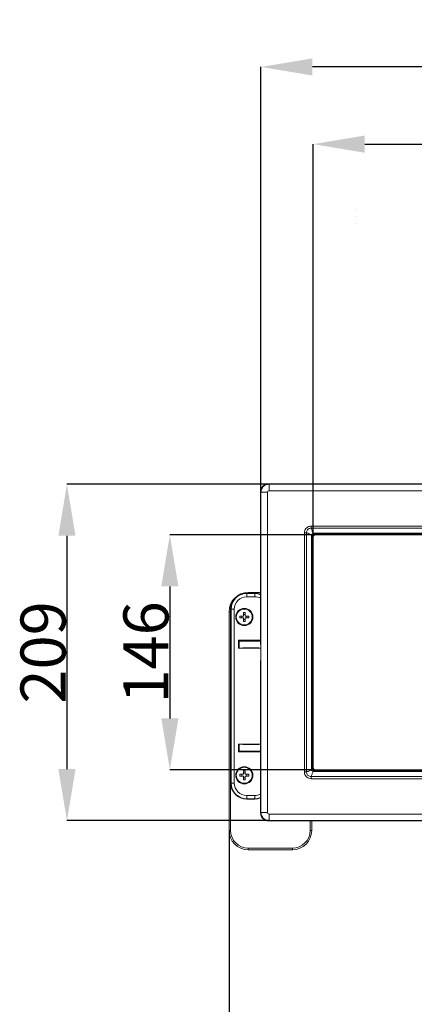
# Model space of a CAD drawing. Units: millimetres. Extents: x -90 to 1570, y -1726 to 305.
# Drawn here: x -90 to 155, y -308 to 305 of the extents above; entities that cross this region are included whole.
import ezdxf

# ---------------------------------------------------------------- set-up
doc = ezdxf.new("R2010")
doc.units = ezdxf.units.MM
doc.header["$PDSIZE"] = -1
doc.layers.add('COTES', color=1, linetype='Continuous')
doc.styles.add('SLDTEXTSTYLE0', font='TXT', dxfattribs={"width": 0.75})
doc.dimstyles.new('SLDDIMSTYLE0', dxfattribs={"dimtxt": 3.5, "dimasz": 4, "dimexe": 0, "dimexo": 0.0625, "dimgap": 0.875, "dimtad": 1, "dimtoh": 1, "dimlfac": 8, "dimrnd": 1e-09, "dimzin": 12, "dimdsep": 46, "dimtxsty": 'SLDTEXTSTYLE0', "dimsah": 1, "dimcen": 0.09, "dimadec": 0, "dimazin": 0, "dimtfac": 1, "dimtofl": 0, "dimtmove": 0, "dimatfit": 3, "dimfxl": 0, "dimtolj": 1, "dimtzin": 12, "dimarcsym": 0})
doc.dimstyles.new('SLDDIMSTYLE2', dxfattribs={"dimtxt": 3.5, "dimasz": 4, "dimexe": 0, "dimexo": 0.0625, "dimgap": 0.875, "dimtad": 1, "dimtoh": 1, "dimdec": 0, "dimlfac": 8, "dimrnd": 1e-09, "dimzin": 12, "dimdsep": 46, "dimtxsty": 'SLDTEXTSTYLE0', "dimsah": 1, "dimcen": 0.09, "dimadec": 0, "dimazin": 0, "dimtfac": 1, "dimtofl": 0, "dimtmove": 0, "dimatfit": 3, "dimfxl": 0, "dimtolj": 1, "dimtzin": 12, "dimarcsym": 0})

# ---------------------------------------------------------------- blocks, each defined once
blk = doc.blocks.new('*D12')
at = {"layer": 'COTES', "color": 0, "linetype": 'Continuous', "lineweight": -2}
for p, q in [((93.44, -15.81), (3.32, -15.81)), ((3.32, -47.81), (3.32, -129.81)), ((93.44, -161.81), (3.32, -161.81))]:
    blk.add_line(p, q, dxfattribs=at)
at = {"layer": 'COTES', "color": 0, "linetype": 'Continuous'}
for points in [[(-2.02, -47.81), (8.65, -47.81), (3.32, -15.81)], [(-2.02, -129.81), (8.65, -129.81), (3.32, -161.81)]]:
    blk.add_solid(points, dxfattribs=at)
at = {"layer": 'Defpoints', "color": 0, "linetype": 'Continuous'}
for p in [(93.5, -15.81), (3.32, -161.81), (93.5, -161.81)]:
    blk.add_point(p, dxfattribs=at)
at = {"layer": 'COTES', "color": 0, "linetype": 'Continuous', "lineweight": 0, "insert": (-25.56, -88.81), "char_height": 28, "attachment_point": 2, "rotation": 90, "style": 'SLDTEXTSTYLE0'}
blk.add_mtext('\\A1;146', dxfattribs=at)
blk = doc.blocks.new('*D13')
at = {"layer": 'COTES', "color": 0, "linetype": 'Continuous', "lineweight": -2}
for p, q in [((64.89, 15.73), (-60.64, 15.73)), ((-60.64, -16.27), (-60.64, -161.35)), ((64.89, -193.35), (-60.64, -193.35))]:
    blk.add_line(p, q, dxfattribs=at)
at = {"layer": 'COTES', "color": 0, "linetype": 'Continuous'}
for points in [[(-65.97, -16.27), (-55.3, -16.27), (-60.64, 15.73)], [(-65.97, -161.35), (-55.3, -161.35), (-60.64, -193.35)]]:
    blk.add_solid(points, dxfattribs=at)
at = {"layer": 'Defpoints', "color": 0, "linetype": 'Continuous'}
for p in [(64.96, 15.73), (-60.64, -193.35), (64.96, -193.35)]:
    blk.add_point(p, dxfattribs=at)
at = {"layer": 'COTES', "color": 0, "linetype": 'Continuous', "lineweight": 0, "insert": (-89.51, -88.81), "char_height": 28, "attachment_point": 2, "rotation": 90, "style": 'SLDTEXTSTYLE0'}
blk.add_mtext('\\A1;209', dxfattribs=at)
blk = doc.blocks.new('*D14')
at = {"layer": 'COTES', "color": 0, "linetype": 'Continuous', "lineweight": -2}
for p, q in [((92.5, -16.74), (92.5, 227.19)), ((124.5, 227.19), (448.93, 227.19)), ((480.93, -16.32), (480.93, 227.19))]:
    blk.add_line(p, q, dxfattribs=at)
at = {"layer": 'COTES', "color": 0, "linetype": 'Continuous'}
for points in [[(124.5, 232.53), (124.5, 221.86), (92.5, 227.19)], [(448.93, 232.53), (448.93, 221.86), (480.93, 227.19)]]:
    blk.add_solid(points, dxfattribs=at)
at = {"layer": 'Defpoints', "color": 0, "linetype": 'Continuous'}
for p in [(480.93, 227.19), (92.5, -16.81), (480.93, -16.38)]:
    blk.add_point(p, dxfattribs=at)
at = {"layer": 'COTES', "color": 0, "linetype": 'Continuous', "lineweight": 0, "insert": (286.71, 256.07), "char_height": 28, "attachment_point": 2, "style": 'SLDTEXTSTYLE0'}
blk.add_mtext('\\A1;388', dxfattribs=at)
blk = doc.blocks.new('*D15')
at = {"layer": 'COTES', "color": 0, "linetype": 'Continuous', "lineweight": -2}
for p, q in [((59.96, 10.8), (59.96, 275.19)), ((481.04, 275.19), (91.96, 275.19)), ((513.04, 10.8), (513.04, 275.19))]:
    blk.add_line(p, q, dxfattribs=at)
at = {"layer": 'COTES', "color": 0, "linetype": 'Continuous'}
for points in [[(91.96, 280.53), (91.96, 269.86), (59.96, 275.19)], [(481.04, 280.53), (481.04, 269.86), (513.04, 275.19)]]:
    blk.add_solid(points, dxfattribs=at)
at = {"layer": 'Defpoints', "color": 0, "linetype": 'Continuous'}
for p in [(59.96, 275.19), (59.96, 10.74), (513.04, 10.74)]:
    blk.add_point(p, dxfattribs=at)
at = {"layer": 'COTES', "color": 0, "linetype": 'Continuous', "lineweight": 0, "insert": (286.5, 304.07), "char_height": 28, "attachment_point": 2, "style": 'SLDTEXTSTYLE0'}
blk.add_mtext('\\A1;453', dxfattribs=at)
blk = doc.blocks.new('*D16')
at = {"layer": 'COTES', "color": 0, "linetype": 'Continuous', "lineweight": -2}
for p, q in [((40.1, -199.57), (40.1, -629.37)), ((532.9, -199.57), (532.9, -629.37)), ((72.1, -629.37), (500.9, -629.37))]:
    blk.add_line(p, q, dxfattribs=at)
at = {"layer": 'COTES', "color": 0, "linetype": 'Continuous'}
for points in [[(72.1, -624.03), (72.1, -634.7), (40.1, -629.37)], [(500.9, -624.03), (500.9, -634.7), (532.9, -629.37)]]:
    blk.add_solid(points, dxfattribs=at)
at = {"layer": 'Defpoints', "color": 0, "linetype": 'Continuous'}
for p in [(40.1, -199.51), (532.9, -199.51), (532.9, -629.37)]:
    blk.add_point(p, dxfattribs=at)
at = {"layer": 'COTES', "color": 0, "linetype": 'Continuous', "lineweight": 0, "insert": (286.5, -600.49), "char_height": 28, "attachment_point": 2, "style": 'SLDTEXTSTYLE0'}
blk.add_mtext('\\A1;493', dxfattribs=at)

msp = doc.modelspace()

# ---------------------------------------------------------------- hatches: boundary and pattern name
at = {"linetype": 'Continuous', "lineweight": 0}
h = msp.add_hatch(dxfattribs=at)
h.set_pattern_fill('ANSI31', style=0)
h.paths.add_polyline_path([(133.038, 211.986), (133.326, 211.986), (133.326, 213.111), (133.038, 213.111)], flags=0)
h = msp.add_hatch(dxfattribs=at)
h.set_pattern_fill('ANSI31', style=0)
edge = h.paths.add_edge_path(flags=0)
edge.add_line((116.92, 187.424), (116.92, 186.549))
edge.add_line((116.92, 186.549), (117.17, 186.549))
edge.add_line((117.17, 186.549), (117.17, 187.299))
edge.add_line((117.17, 187.299), (117.732, 187.299))
edge.add_line((117.732, 187.299), (117.732, 187.549))
edge.add_line((117.732, 187.549), (117.045, 187.549))
edge.add_arc((117.045, 187.424), 0.125, 90, 180)
h = msp.add_hatch(dxfattribs=at)
h.set_pattern_fill('ANSI31', style=0)
edge = h.paths.add_edge_path(flags=0)
edge.add_spline(control_points=[(118.694, 186.442), (118.741, 186.442), (118.788, 186.443), (118.834, 186.448), (118.887, 186.455), (118.94, 186.467), (118.988, 186.488), (119.004, 186.496), (119.02, 186.504), (119.034, 186.514), (119.061, 186.53), (119.085, 186.551), (119.105, 186.574), (119.124, 186.596), (119.14, 186.622), (119.151, 186.648), (119.162, 186.675), (119.169, 186.705), (119.171, 186.734), (119.171, 186.741), (119.171, 186.748), (119.171, 186.755)], knot_values=[0.0226746, 0.0226746, 0.0226746, 0.0226746, 0.0237999, 0.0237999, 0.0237999, 0.0250796, 0.0250796, 0.0250796, 0.0255039, 0.0255039, 0.0255039, 0.0262546, 0.0262546, 0.0262546, 0.0269587, 0.0269587, 0.0269587, 0.0276655, 0.0276655, 0.0276655, 0.0278336, 0.0278336, 0.0278336, 0.0278336], weights=[1, 1, 1, 1, 1, 1, 1, 1, 1, 1, 1, 1, 1, 1, 1, 1, 1, 1, 1, 1, 1, 1], degree=3, periodic=0)
edge.add_ellipse((118.553, 174.577), major_axis=(0, 21.49), ratio=0.0348995, start_angle=304.517401, end_angle=304.724064)
edge.add_spline(control_points=[(119.17, 186.818), (119.169, 186.851), (119.162, 186.883), (119.149, 186.913), (119.135, 186.949), (119.112, 186.981), (119.084, 187.008), (119.057, 187.035), (119.025, 187.057), (118.99, 187.074), (118.97, 187.084), (118.95, 187.092), (118.929, 187.099), (118.854, 187.122), (118.775, 187.128), (118.697, 187.13), (118.649, 187.131), (118.601, 187.131), (118.553, 187.131)], knot_values=[0.0223834, 0.0223834, 0.0223834, 0.0223834, 0.0231667, 0.0231667, 0.0231667, 0.0241058, 0.0241058, 0.0241058, 0.0250339, 0.0250339, 0.0250339, 0.0255631, 0.0255631, 0.0255631, 0.0274619, 0.0274619, 0.0274619, 0.0286168, 0.0286168, 0.0286168, 0.0286168], weights=[1, 1, 1, 1, 1, 1, 1, 1, 1, 1, 1, 1, 1, 1, 1, 1, 1, 1, 1], degree=3, periodic=0)
edge.add_line((118.553, 187.131), (117.857, 187.131))
edge.add_line((117.857, 187.131), (117.857, 187.181))
edge.add_spline(control_points=[(117.857, 187.181), (117.814, 187.163), (117.771, 187.146), (117.727, 187.128), (117.589, 187.072), (117.45, 187.016), (117.312, 186.96)], knot_values=[0.0049575, 0.0049575, 0.0049575, 0.0049575, 0.0060778, 0.0060778, 0.0060778, 0.0096605, 0.0096605, 0.0096605, 0.0096605], weights=[1, 1, 1, 1, 1, 1, 1], degree=3, periodic=0)
edge.add_arc((117.382, 186.787), 0.187, 112.007705, 247.992295)
edge.add_spline(control_points=[(117.312, 186.613), (117.404, 186.576), (117.496, 186.539), (117.587, 186.502), (117.677, 186.466), (117.767, 186.43), (117.857, 186.393)], knot_values=[0.0166814, 0.0166814, 0.0166814, 0.0166814, 0.0190404, 0.0190404, 0.0190404, 0.0213496, 0.0213496, 0.0213496, 0.0213496], weights=[1, 1, 1, 1, 1, 1, 1], degree=3, periodic=0)
edge.add_line((117.857, 186.393), (117.857, 186.442))
edge.add_line((117.857, 186.442), (118.694, 186.442))
h = msp.add_hatch(dxfattribs=at)
h.set_pattern_fill('ANSI31', style=0)
edge = h.paths.add_edge_path(flags=0)
edge.add_line((117.857, 186.455), (117.857, 185.924))
edge.add_line((117.857, 185.924), (118.096, 185.924))
edge.add_spline(control_points=[(118.096, 185.924), (118.068, 186.101), (118.04, 186.278), (118.012, 186.455)], knot_values=[0.2270736, 0.2270736, 0.2270736, 0.2270736, 0.2313766, 0.2313766, 0.2313766, 0.2313766], weights=[1, 1, 1, 1], degree=3, periodic=0)
edge.add_line((118.012, 186.455), (117.857, 186.455))
h = msp.add_hatch(dxfattribs=at)
h.set_pattern_fill('ANSI31', style=0)
edge = h.paths.add_edge_path(flags=0)
edge.add_spline(control_points=[(118.294, 184.674), (118.261, 184.884), (118.227, 185.095), (118.194, 185.305)], knot_values=[0.216949, 0.216949, 0.216949, 0.216949, 0.2220625, 0.2220625, 0.2220625, 0.2220625], weights=[1, 1, 1, 1], degree=3, periodic=0)
edge.add_line((118.194, 185.305), (118.194, 184.674))
edge.add_line((118.194, 184.674), (118.294, 184.674))
h = msp.add_hatch(dxfattribs=at)
h.set_pattern_fill('ANSI31', style=0)
edge = h.paths.add_edge_path(flags=0)
edge.add_spline(control_points=[(118.492, 183.424), (118.459, 183.634), (118.425, 183.845), (118.392, 184.055)], knot_values=[0.2068243, 0.2068243, 0.2068243, 0.2068243, 0.2119378, 0.2119378, 0.2119378, 0.2119378], weights=[1, 1, 1, 1], degree=3, periodic=0)
edge.add_line((118.392, 184.055), (118.392, 183.424))
edge.add_line((118.392, 183.424), (118.492, 183.424))
h = msp.add_hatch(dxfattribs=at)
h.set_pattern_fill('ANSI31', style=0)
edge = h.paths.add_edge_path(flags=0)
edge.add_spline(control_points=[(141.072, 184.055), (141.039, 183.845), (141.006, 183.634), (140.972, 183.424)], knot_values=[0.1359004, 0.1359004, 0.1359004, 0.1359004, 0.1410139, 0.1410139, 0.1410139, 0.1410139], weights=[1, 1, 1, 1], degree=3, periodic=0)
edge.add_line((140.972, 183.424), (141.072, 183.424))
edge.add_line((141.072, 183.424), (141.072, 184.055))
h = msp.add_hatch(dxfattribs=at)
h.set_pattern_fill('ANSI31', style=0)
edge = h.paths.add_edge_path(flags=0)
edge.add_spline(control_points=[(141.27, 185.305), (141.237, 185.095), (141.204, 184.884), (141.17, 184.674)], knot_values=[0.1257757, 0.1257757, 0.1257757, 0.1257757, 0.1308892, 0.1308892, 0.1308892, 0.1308892], weights=[1, 1, 1, 1], degree=3, periodic=0)
edge.add_line((141.17, 184.674), (141.27, 184.674))
edge.add_line((141.27, 184.674), (141.27, 185.305))
h = msp.add_hatch(dxfattribs=at)
h.set_pattern_fill('ANSI31', style=0)
edge = h.paths.add_edge_path(flags=0)
edge.add_spline(control_points=[(118.69, 182.174), (118.657, 182.384), (118.623, 182.595), (118.59, 182.805)], knot_values=[0.1966996, 0.1966996, 0.1966996, 0.1966996, 0.2018131, 0.2018131, 0.2018131, 0.2018131], weights=[1, 1, 1, 1], degree=3, periodic=0)
edge.add_line((118.59, 182.805), (118.59, 182.174))
edge.add_line((118.59, 182.174), (118.69, 182.174))
h = msp.add_hatch(dxfattribs=at)
h.set_pattern_fill('ANSI31', style=0)
edge = h.paths.add_edge_path(flags=0)
edge.add_spline(control_points=[(118.888, 180.924), (118.855, 181.134), (118.821, 181.345), (118.788, 181.555)], knot_values=[0.1865749, 0.1865749, 0.1865749, 0.1865749, 0.1916884, 0.1916884, 0.1916884, 0.1916884], weights=[1, 1, 1, 1], degree=3, periodic=0)
edge.add_line((118.788, 181.555), (118.788, 180.924))
edge.add_line((118.788, 180.924), (118.888, 180.924))
h = msp.add_hatch(dxfattribs=at)
h.set_pattern_fill('ANSI31', style=0)
edge = h.paths.add_edge_path(flags=0)
edge.add_spline(control_points=[(119.086, 179.674), (119.053, 179.884), (119.019, 180.095), (118.986, 180.305)], knot_values=[0.1764503, 0.1764503, 0.1764503, 0.1764503, 0.1815637, 0.1815637, 0.1815637, 0.1815637], weights=[1, 1, 1, 1], degree=3, periodic=0)
edge.add_line((118.986, 180.305), (118.986, 179.674))
edge.add_line((118.986, 179.674), (119.086, 179.674))
h = msp.add_hatch(dxfattribs=at)
h.set_pattern_fill('ANSI31', style=0)
edge = h.paths.add_edge_path(flags=0)
edge.add_spline(control_points=[(119.284, 178.424), (119.251, 178.634), (119.217, 178.845), (119.184, 179.055)], knot_values=[0.1663256, 0.1663256, 0.1663256, 0.1663256, 0.171439, 0.171439, 0.171439, 0.171439], weights=[1, 1, 1, 1], degree=3, periodic=0)
edge.add_line((119.184, 179.055), (119.184, 178.424))
edge.add_line((119.184, 178.424), (119.284, 178.424))
h = msp.add_hatch(dxfattribs=at)
h.set_pattern_fill('ANSI31', style=0)
edge = h.paths.add_edge_path(flags=0)
edge.add_spline(control_points=[(140.082, 177.805), (140.049, 177.595), (140.016, 177.384), (139.982, 177.174)], knot_values=[0.1865239, 0.1865239, 0.1865239, 0.1865239, 0.1916372, 0.1916372, 0.1916372, 0.1916372], weights=[1, 1, 1, 1], degree=3, periodic=0)
edge.add_line((139.982, 177.174), (140.082, 177.174))
edge.add_line((140.082, 177.174), (140.082, 177.805))
h = msp.add_hatch(dxfattribs=at)
h.set_pattern_fill('ANSI31', style=0)
edge = h.paths.add_edge_path(flags=0)
edge.add_spline(control_points=[(140.28, 179.055), (140.247, 178.845), (140.214, 178.634), (140.18, 178.424)], knot_values=[0.1763992, 0.1763992, 0.1763992, 0.1763992, 0.1815126, 0.1815126, 0.1815126, 0.1815126], weights=[1, 1, 1, 1], degree=3, periodic=0)
edge.add_line((140.18, 178.424), (140.28, 178.424))
edge.add_line((140.28, 178.424), (140.28, 179.055))
h = msp.add_hatch(dxfattribs=at)
h.set_pattern_fill('ANSI31', style=0)
edge = h.paths.add_edge_path(flags=0)
edge.add_spline(control_points=[(140.478, 180.305), (140.445, 180.095), (140.412, 179.884), (140.378, 179.674)], knot_values=[0.1662745, 0.1662745, 0.1662745, 0.1662745, 0.1713879, 0.1713879, 0.1713879, 0.1713879], weights=[1, 1, 1, 1], degree=3, periodic=0)
edge.add_line((140.378, 179.674), (140.478, 179.674))
edge.add_line((140.478, 179.674), (140.478, 180.305))
h = msp.add_hatch(dxfattribs=at)
h.set_pattern_fill('ANSI31', style=0)
edge = h.paths.add_edge_path(flags=0)
edge.add_spline(control_points=[(140.874, 182.805), (140.841, 182.595), (140.808, 182.384), (140.774, 182.174)], knot_values=[0.1460251, 0.1460251, 0.1460251, 0.1460251, 0.1511385, 0.1511385, 0.1511385, 0.1511385], weights=[1, 1, 1, 1], degree=3, periodic=0)
edge.add_line((140.774, 182.174), (140.874, 182.174))
edge.add_line((140.874, 182.174), (140.874, 182.805))
h = msp.add_hatch(dxfattribs=at)
h.set_pattern_fill('ANSI31', style=0)
edge = h.paths.add_edge_path(flags=0)
edge.add_spline(control_points=[(119.68, 175.924), (119.647, 176.134), (119.613, 176.345), (119.58, 176.555)], knot_values=[0.1460762, 0.1460762, 0.1460762, 0.1460762, 0.1511896, 0.1511896, 0.1511896, 0.1511896], weights=[1, 1, 1, 1], degree=3, periodic=0)
edge.add_line((119.58, 176.555), (119.58, 175.924))
edge.add_line((119.58, 175.924), (119.68, 175.924))
h = msp.add_hatch(dxfattribs=at)
h.set_pattern_fill('ANSI31', style=0)
edge = h.paths.add_edge_path(flags=0)
edge.add_line((119.778, 175.305), (119.778, 174.674))
edge.add_line((119.778, 174.674), (119.878, 174.674))
edge.add_spline(control_points=[(119.878, 174.674), (119.874, 174.697), (119.871, 174.719), (119.867, 174.742), (119.838, 174.93), (119.808, 175.117), (119.778, 175.305)], knot_values=[0.1359515, 0.1359515, 0.1359515, 0.1359515, 0.136504, 0.136504, 0.136504, 0.1410649, 0.1410649, 0.1410649, 0.1410649], weights=[1, 1, 1, 1, 1, 1, 1], degree=3, periodic=0)
h = msp.add_hatch(dxfattribs=at)
h.set_pattern_fill('ANSI31', style=0)
edge = h.paths.add_edge_path(flags=0)
edge.add_spline(control_points=[(139.488, 174.055), (139.455, 173.845), (139.422, 173.634), (139.388, 173.424)], knot_values=[0.216898, 0.216898, 0.216898, 0.216898, 0.2220113, 0.2220113, 0.2220113, 0.2220113], weights=[1, 1, 1, 1], degree=3, periodic=0)
edge.add_line((139.388, 173.424), (139.488, 173.424))
edge.add_line((139.488, 173.424), (139.488, 174.055))
h = msp.add_hatch(dxfattribs=at)
h.set_pattern_fill('ANSI31', style=0)
edge = h.paths.add_edge_path(flags=0)
edge.add_spline(control_points=[(139.686, 175.305), (139.657, 175.117), (139.627, 174.93), (139.597, 174.742), (139.593, 174.719), (139.59, 174.697), (139.586, 174.674)], knot_values=[0.2067733, 0.2067733, 0.2067733, 0.2067733, 0.2113342, 0.2113342, 0.2113342, 0.2118866, 0.2118866, 0.2118866, 0.2118866], weights=[1, 1, 1, 1, 1, 1, 1], degree=3, periodic=0)
edge.add_line((139.586, 174.674), (139.686, 174.674))
edge.add_line((139.686, 174.674), (139.686, 175.305))
h = msp.add_hatch(dxfattribs=at)
h.set_pattern_fill('ANSI31', style=0)
edge = h.paths.add_edge_path(flags=0)
edge.add_spline(control_points=[(139.884, 176.555), (139.851, 176.345), (139.818, 176.134), (139.784, 175.924)], knot_values=[0.1966486, 0.1966486, 0.1966486, 0.1966486, 0.2017619, 0.2017619, 0.2017619, 0.2017619], weights=[1, 1, 1, 1], degree=3, periodic=0)
edge.add_line((139.784, 175.924), (139.884, 175.924))
edge.add_line((139.884, 175.924), (139.884, 176.555))
h = msp.add_hatch(dxfattribs=at)
h.set_pattern_fill('ANSI31', style=0)
h.paths.add_polyline_path([(119.732, 163.174), (119.107, 163.174), (119.107, 162.799), (119.732, 162.799)], flags=0)

# ---------------------------------------------------------------- linework, layer by layer
at = {"color": 7, "linetype": 'Continuous', "lineweight": 0}
for p, q in [((64.707, 15.984), (64.957, 15.735)), ((64.707, 15.984), (508.294, 15.984)), ((64.957, 15.735), (64.957, 11.737)), ((64.957, 15.735), (508.045, 15.735)), ((59.96, 10.738), (59.71, 10.987)), ((59.71, 10.987), (59.71, -83.807)), ((59.96, -188.351), (59.96, 10.738)), ((59.96, 10.738), (63.957, 10.738)), ((63.957, 10.738), (63.957, -188.351)), ((508.045, 11.737), (64.957, 11.737)), ((91.181, -10.278), (481.821, -10.278)), ((91.181, -10.278), (91.181, -11.642)), ((481.821, -11.642), (91.181, -11.642)), ((86.972, -163.126), (86.972, -14.487)), ((86.972, -14.487), (88.336, -14.487)), ((88.336, -14.487), (88.336, -163.126)), ((91.441, -161.232), (91.441, -16.381)), ((91.441, -16.381), (92.076, -16.381)), ((92.076, -16.381), (92.076, -161.232)), ((92.501, -16.806), (92.501, -160.807)), ((93.075, -14.747), (479.927, -14.747)), ((93.075, -14.747), (93.075, -15.381)), ((479.927, -15.381), (93.075, -15.381)), ((93.5, -15.807), (479.502, -15.807)), ((51.101, -52.007), (51.101, -52.26)), ((56.101, -52.007), (51.101, -52.007)), ((51.101, -52.26), (51.101, -54.26)), ((51.101, -52.26), (56.101, -52.26)), ((56.101, -54.26), (51.101, -54.26)), ((52.101, -51.507), (59.71, -51.507)), ((52.101, -52.007), (52.101, -51.507)), ((56.101, -52.26), (56.101, -52.007)), ((56.101, -54.26), (56.101, -52.26)), ((59.71, -52.507), (59.223, -52.507)), ((40.101, -199.507), (40.101, -63.507)), ((41.101, -63.507), (40.101, -63.507)), ((41.355, -62.007), (41.101, -62.007)), ((41.101, -62.007), (41.101, -170.007)), ((41.101, -63.507), (41.101, -199.507)), ((41.355, -62.007), (43.354, -62.007)), ((41.355, -170.007), (41.355, -62.007)), ((43.354, -62.007), (43.354, -170.007)), ((46.825, -66.207), (49.001, -66.207)), ((48.101, -66.207), (48.101, -67.407)), ((49.001, -64.031), (49.001, -66.207)), ((50.201, -65.307), (49.001, -65.307)), ((50.201, -64.031), (50.201, -66.207)), ((50.201, -66.207), (52.377, -66.207)), ((51.101, -66.207), (51.101, -67.407)), ((46.825, -67.407), (49.001, -67.407)), ((49.001, -67.407), (49.001, -69.582)), ((50.201, -68.307), (49.001, -68.307)), ((50.201, -67.407), (50.201, -69.582)), ((50.201, -67.407), (52.377, -67.407)), ((45.898, -86.19), (45.898, -81.292)), ((59.71, -81.292), (45.898, -81.292)), ((45.898, -81.292), (46.427, -81.794)), ((46.427, -81.794), (46.427, -86.164)), ((59.71, -81.794), (46.427, -81.794)), ((59.885, -83.807), (59.71, -83.807)), ((59.885, -83.807), (59.885, -93.807)), ((46.427, -86.164), (45.898, -86.19)), ((59.885, -86.19), (45.898, -86.19)), ((46.427, -86.164), (49.11, -86.164)), ((58.601, -86.007), (48.601, -86.007)), ((48.601, -86.007), (48.601, -86.164)), ((49.61, -86.159), (49.915, -86.007)), ((57.592, -86.159), (57.287, -86.007)), ((59.885, -86.164), (58.092, -86.164)), ((58.601, -86.164), (58.601, -86.007)), ((59.71, -93.807), (59.71, -188.6)), ((59.885, -93.807), (59.71, -93.807)), ((45.898, -145.823), (45.898, -150.721)), ((59.71, -145.823), (45.898, -145.823)), ((46.427, -145.849), (45.898, -145.823)), ((46.427, -145.849), (46.427, -150.219)), ((46.427, -145.849), (49.11, -145.849)), ((48.601, -145.849), (48.601, -146.007)), ((48.601, -146.007), (58.601, -146.007)), ((49.61, -145.854), (49.915, -146.007)), ((57.592, -145.854), (57.287, -146.007)), ((59.71, -145.849), (58.092, -145.849)), ((58.601, -146.007), (58.601, -145.849)), ((45.898, -150.721), (46.427, -150.219)), ((59.71, -150.721), (45.898, -150.721)), ((59.71, -150.219), (46.427, -150.219)), ((46.825, -164.607), (49.001, -164.607)), ((48.101, -164.607), (48.101, -165.807)), ((49.001, -162.431), (49.001, -164.607)), ((50.201, -163.707), (49.001, -163.707)), ((50.201, -162.431), (50.201, -164.607)), ((50.201, -164.607), (52.377, -164.607)), ((51.101, -164.607), (51.101, -165.807)), ((86.972, -163.126), (88.336, -163.126)), ((91.441, -161.232), (92.076, -161.232)), ((93.075, -162.232), (93.075, -162.867)), ((93.075, -162.232), (479.927, -162.232)), ((479.927, -162.867), (93.075, -162.867)), ((93.5, -161.807), (479.502, -161.807)), ((41.101, -170.007), (41.355, -170.007)), ((41.355, -170.007), (43.354, -170.007)), ((46.825, -165.807), (49.001, -165.807)), ((49.001, -165.807), (49.001, -167.982)), ((50.201, -166.707), (49.001, -166.707)), ((50.201, -165.807), (50.201, -167.982)), ((50.201, -165.807), (52.377, -165.807)), ((91.181, -165.971), (91.181, -167.335)), ((91.181, -165.971), (481.821, -165.971)), ((481.821, -167.335), (91.181, -167.335)), ((51.101, -177.753), (56.101, -177.753)), ((51.101, -179.753), (51.101, -177.753)), ((56.101, -179.753), (51.101, -179.753)), ((51.101, -179.753), (51.101, -180.007)), ((51.101, -180.007), (56.101, -180.007)), ((56.101, -177.753), (56.101, -179.753)), ((56.101, -180.007), (56.101, -179.753)), ((59.71, -188.6), (59.96, -188.351)), ((63.957, -188.351), (59.96, -188.351)), ((64.957, -189.35), (508.045, -189.35)), ((64.957, -189.35), (64.957, -193.348)), ((64.957, -193.348), (64.707, -193.597)), ((64.707, -193.597), (508.294, -193.597)), ((508.045, -193.348), (64.957, -193.348)), ((90.501, -199.507), (90.501, -193.597)), ((91.501, -193.597), (91.501, -199.507)), ((41.101, -199.507), (40.101, -199.507)), ((90.501, -199.507), (91.501, -199.507)), ((52.101, -210.507), (79.501, -210.507)), ((52.101, -210.507), (52.101, -211.507)), ((79.501, -211.507), (52.101, -211.507)), ((79.501, -210.507), (79.501, -211.507))]:
    msp.add_line(p, q, dxfattribs=at)
at = {"color": 7, "linetype": 'Continuous', "lineweight": 0, "flags": 128}
for points in [[(56.101, -52.007), (58.052, -52.199), (59.71, -52.681)], [(56.101, -52.26), (58.002, -52.448), (59.71, -52.953)], [(59.71, -179.06), (58.002, -179.566), (56.101, -179.753)], [(59.71, -179.332), (58.052, -179.814), (56.101, -180.007)]]:
    msp.add_lwpolyline(points, dxfattribs=at)
at = {"color": 7, "linetype": 'Continuous', "lineweight": 0}
for centre, radius in [((49.601, -66.807), 5.35), ((49.601, -66.807), 4.958), ((49.601, -165.207), 5.35), ((49.601, -165.207), 4.958)]:
    msp.add_circle(centre, radius, dxfattribs=at)
for centre, radius, start, end in [((91.311, -16.553), 0.889, 26.818395, 76.099179), ((93.247, -14.617), 0.889, 193.900821, 243.181605), ((52.101, -63.507), 12, 90, 180), ((51.101, -62.007), 10, 90, 180), ((51.101, -62.007), 9.746, 90, 180), ((51.101, -62.007), 7.747, 90, 180), ((56.101, -62.007), 7.747, 62.228297, 90), ((61.532, -66.807), 14.72, 177.663866, 182.336134), ((49.601, -78.743), 14.724, 87.664583, 92.335417), ((37.67, -66.807), 14.72, 357.663866, 2.336134), ((49.601, -54.87), 14.724, 267.664583, 272.335417), ((61.532, -165.207), 14.72, 177.663866, 182.336134), ((49.601, -177.143), 14.724, 87.664583, 92.335417), ((37.67, -165.207), 14.72, 357.663866, 2.336134), ((91.311, -161.06), 0.889, 283.900821, 333.181605), ((93.247, -162.996), 0.889, 116.818395, 166.099179), ((51.101, -170.007), 10, 180, 270), ((51.101, -170.007), 9.746, 180, 270), ((51.101, -170.007), 7.747, 180, 270), ((49.601, -153.27), 14.724, 267.664583, 272.335417), ((56.101, -170.007), 7.747, 270, 297.771703), ((52.101, -199.507), 12, 180, 270), ((52.101, -199.507), 11, 180, 270), ((79.501, -199.507), 11, 270, 0), ((79.501, -199.507), 12, 270, 0)]:
    msp.add_arc(centre, radius, start, end, dxfattribs=at)
for centre, major_axis, ratio, start_param, end_param in [((64.714, 10.981), (-3.54, 3.54), 0.9987828, 5.4983961, 7.0679745), ((64.958, 10.736), (3.536, 3.536), 0.99927, 0.7860072, 2.3555855), ((64.958, 10.736), (-0.708, 0.708), 0.9987828, 5.4983961, 7.0679745), ((49.11, -86.159), (0.5, 0), 0.0087269, 4.712389, 6.265732), ((58.092, -86.159), (0.5, 0), 0.0087269, 3.1590459, 4.712389), ((49.11, -145.854), (0.5, 0), 0.0087269, 0.0174533, 1.5707963), ((58.092, -145.854), (0.5, 0), 0.0087269, 1.5707963, 3.1241394), ((64.714, -188.594), (-3.54, -3.54), 0.9987828, 5.4983961, 7.0679745), ((64.958, -188.35), (3.536, -3.536), 0.99927, 3.9275998, 5.4971782), ((64.958, -188.35), (-0.708, -0.708), 0.9987828, 5.4983961, 7.0679745)]:
    msp.add_ellipse(centre, major_axis=major_axis, ratio=ratio, start_param=start_param, end_param=end_param, dxfattribs=at)
for points, knots in [([(86.972, -14.487), (87.019, -14.015), (87.114, -13.07), (87.843, -11.811), (88.914, -10.855), (90.097, -10.349), (90.878, -10.298), (91.181, -10.278)], [0, 0, 0, 0, 0.21444961, 0.4288062, 0.64460295, 0.86162779, 1, 1, 1, 1]), ([(91.181, -11.642), (91.181, -11.642), (90.907, -11.615), (90.342, -11.655), (89.549, -11.988), (88.882, -12.571), (88.431, -13.355), (88.309, -14.035), (88.328, -14.409), (88.336, -14.487), (88.336, -14.487)], [0, 0, 0, 0, 0.0000131, 0.1816459, 0.3647697, 0.5564863, 0.753409, 0.9481642, 0.9999869, 1, 1, 1, 1]), ([(91.181, -11.642), (91.406, -12.237), (91.807, -13.3), (92.208, -14.363), (92.384, -14.831)], [0, 0, 0, 0, 0.56, 1, 1, 1, 1]), ([(91.525, -15.69), (90.93, -15.465), (89.867, -15.064), (88.804, -14.663), (88.336, -14.487)], [0, 0, 0, 0, 0.56, 1, 1, 1, 1]), ([(91.525, -15.69), (91.525, -15.69), (91.565, -15.572), (91.68, -15.337), (91.952, -15.044), (92.21, -14.894), (92.358, -14.839), (92.384, -14.831), (92.384, -14.831)], [0, 0, 0, 0, 0.0000473, 0.3059463, 0.6136735, 0.9319524, 0.9999527, 1, 1, 1, 1]), ([(92.105, -16.152), (92.101, -16.169), (92.093, -16.203), (92.083, -16.259), (92.077, -16.319), (92.076, -16.36), (92.076, -16.381), (92.076, -16.381)], [0, 0, 0, 0, 0.2473035, 0.4998834, 0.7453725, 0.9997543, 1, 1, 1, 1]), ([(92.501, -16.806), (92.422, -16.727), (92.28, -16.585), (92.138, -16.443), (92.076, -16.381)], [0, 0, 0, 0, 0.56, 1, 1, 1, 1]), ([(92.846, -15.411), (92.767, -15.437), (92.61, -15.49), (92.389, -15.654), (92.226, -15.854), (92.142, -16.026), (92.114, -16.123), (92.105, -16.152)], [0, 0, 0, 0, 0.24349112, 0.48255484, 0.6967483, 0.90845317, 1, 1, 1, 1]), ([(93.5, -15.807), (93.388, -15.818), (93.163, -15.84), (92.864, -16.012), (92.638, -16.266), (92.518, -16.547), (92.506, -16.732), (92.501, -16.806)], [0, 0, 0, 0, 0.2147573, 0.4295211, 0.6441408, 0.8586997, 1, 1, 1, 1]), ([(93.075, -15.381), (93.075, -15.381), (93.035, -15.381), (92.952, -15.386), (92.881, -15.403), (92.846, -15.411)], [0, 0, 0, 0, 0.0002466, 0.4957146, 1, 1, 1, 1]), ([(93.075, -15.381), (93.155, -15.461), (93.296, -15.603), (93.438, -15.744), (93.5, -15.807)], [0, 0, 0, 0, 0.56, 1, 1, 1, 1]), ([(91.181, -167.335), (90.709, -167.288), (89.765, -167.194), (88.506, -166.465), (87.549, -165.394), (87.043, -164.21), (86.992, -163.43), (86.972, -163.126)], [0, 0, 0, 0, 0.21444961, 0.4288062, 0.64460295, 0.86162779, 1, 1, 1, 1]), ([(88.336, -163.126), (88.336, -163.126), (88.309, -163.4), (88.349, -163.965), (88.682, -164.759), (89.266, -165.426), (90.05, -165.877), (90.729, -165.998), (91.103, -165.979), (91.181, -165.971), (91.181, -165.971)], [0, 0, 0, 0, 0.0000131, 0.1816459, 0.3647697, 0.5564863, 0.753409, 0.9481642, 0.9999869, 1, 1, 1, 1]), ([(88.336, -163.126), (88.931, -162.902), (89.994, -162.501), (91.057, -162.1), (91.525, -161.923)], [0, 0, 0, 0, 0.56, 1, 1, 1, 1]), ([(92.384, -162.782), (92.16, -163.378), (91.759, -164.441), (91.358, -165.504), (91.181, -165.971)], [0, 0, 0, 0, 0.56, 1, 1, 1, 1]), ([(92.384, -162.782), (92.384, -162.782), (92.266, -162.743), (92.032, -162.628), (91.738, -162.355), (91.588, -162.098), (91.534, -161.95), (91.525, -161.923), (91.525, -161.923)], [0, 0, 0, 0, 0.0000473, 0.3059463, 0.6136735, 0.9319524, 0.9999527, 1, 1, 1, 1]), ([(92.076, -161.232), (92.155, -161.153), (92.297, -161.011), (92.439, -160.87), (92.501, -160.807)], [0, 0, 0, 0, 0.56, 1, 1, 1, 1]), ([(92.076, -161.232), (92.076, -161.232), (92.076, -161.272), (92.081, -161.356), (92.097, -161.426), (92.105, -161.461)], [0, 0, 0, 0, 0.0002466, 0.4957146, 1, 1, 1, 1]), ([(92.105, -161.461), (92.132, -161.541), (92.185, -161.698), (92.348, -161.918), (92.548, -162.081), (92.721, -162.165), (92.817, -162.194), (92.846, -162.202)], [0, 0, 0, 0, 0.2434911, 0.4825548, 0.6967483, 0.9084532, 1, 1, 1, 1]), ([(92.501, -160.807), (92.512, -160.92), (92.534, -161.144), (92.706, -161.444), (92.96, -161.67), (93.241, -161.79), (93.427, -161.802), (93.5, -161.807)], [0, 0, 0, 0, 0.2147573, 0.4295211, 0.6441408, 0.8586997, 1, 1, 1, 1]), ([(92.846, -162.202), (92.881, -162.21), (92.951, -162.227), (93.035, -162.232), (93.075, -162.232), (93.075, -162.232)], [0, 0, 0, 0, 0.50031437, 0.99975337, 1, 1, 1, 1]), ([(93.5, -161.807), (93.421, -161.886), (93.279, -162.028), (93.138, -162.169), (93.075, -162.232)], [0, 0, 0, 0, 0.56, 1, 1, 1, 1])]:
    msp.add_open_spline(points, degree=3, knots=knots, dxfattribs=at)
for points in [[(91.441, -16.381), (91.525, -15.69)], [(92.384, -14.831), (93.075, -14.747)], [(91.525, -161.923), (91.441, -161.232)], [(93.075, -162.867), (92.384, -162.782)]]:
    msp.add_open_spline(points, degree=1, dxfattribs=at)

# ---------------------------------------------------------------- dimensions: what is measured, and where the dimension line sits
at = {"layer": 'COTES', "linetype": 'Continuous', "lineweight": 0}
for base, p1, p2, picture, middle in [((59.96, 275.193), (513.042, 10.738), (59.96, 10.738), '*D15', (286.501, 275.193)), ((480.926, 227.193), (92.501, -16.806), (480.926, -16.381), '*D14', (286.714, 227.193)), ((532.901, -629.366), (40.101, -199.507), (532.901, -199.507), '*D16', (286.501, -629.366))]:
    dim = msp.add_linear_dim(base=base, p1=p1, p2=p2, dimstyle='SLDDIMSTYLE2', override={"dimtxt": 28, "dimasz": 32, "dimlfac": 1}, dxfattribs=at)
    dim.commit()
    dim.dimension.update_dxf_attribs({"geometry": picture, "text_midpoint": middle, "dimtype": 160})
for base, p1, p2, dimstyle, picture, middle in [((-60.638, -193.348), (64.957, 15.735), (64.957, -193.348), 'SLDDIMSTYLE2', '*D13', (-60.638, -88.807)), ((3.316, -161.807), (93.5, -15.807), (93.5, -161.807), 'SLDDIMSTYLE0', '*D12', (3.316, -88.807))]:
    dim = msp.add_linear_dim(base=base, p1=p1, p2=p2, angle=90, dimstyle=dimstyle, override={"dimtxt": 28, "dimasz": 32, "dimlfac": 1}, dxfattribs=at)
    dim.commit()
    dim.dimension.update_dxf_attribs({"geometry": picture, "text_midpoint": middle, "dimtype": 160})

doc.saveas('drawing.dxf')
